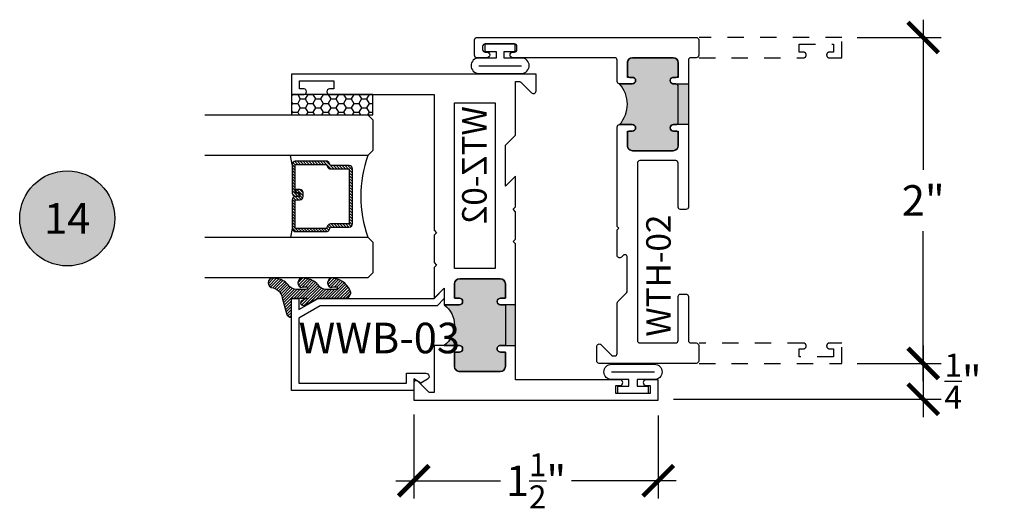
# Model space of a CAD drawing. Units: inches. Extents: x 0 to 128, y -43 to 43.
# Drawn here: x 12 to 18, y 7 to 10 of the extents above; entities that cross this region are included whole.
import ezdxf
from ezdxf.enums import TextEntityAlignment as Align

# ---------------------------------------------------------------- set-up
doc = ezdxf.new("R2010")
doc.units = ezdxf.units.IN
doc.header["$LTSCALE"] = 0.25
doc.header["$MEASUREMENT"] = 0
doc.linetypes.add('HIDDEN2', pattern=[0.1875, 0.125, -0.0625])
for name, color, linetype in [('Arcadia-Dim', 4, 'Continuous'), ('Arcadia-Hidden', 1, 'HIDDEN2'), ('Arcadia-Profile', 6, 'Continuous'), ('Arcadia-Shade', 8, 'Continuous'), ('Arcadia-Symb', 7, 'Continuous'), ('Arcadia-Symb-Text', 3, 'Continuous'), ('Arcadia-Text', 3, 'Continuous')]:
    doc.layers.add(name, color=color, linetype=linetype)
doc.styles.get("Standard").update_dxf_attribs({"font": 'ARIALN.TTF'})
doc.dimstyles.new('Arcadia-2', dxfattribs={"dimscale": 2, "dimtxt": 0.0938, "dimasz": 0.0938, "dimexe": 0.0546, "dimexo": 0.0469, "dimgap": 0.0469, "dimtad": 0, "dimtih": 1, "dimdec": 4, "dimrnd": 0.0625, "dimzin": 3, "dimdsep": 46, "dimlunit": 4, "dimtxsty": 'Standard', "dimblk": 'ARCHTICK', "dimcen": 0.0469, "dimdle": 0.0546, "dimclrd": 256, "dimclre": 256, "dimclrt": 256, "dimadec": 0, "dimazin": 0, "dimtfac": 0.75, "dimtix": 1, "dimtmove": 2, "dimatfit": 3, "dimfxl": 1, "dimtolj": 1, "dimtzin": 3, "dimlwd": -3, "dimlwe": -3, "dimarcsym": 0})

# ---------------------------------------------------------------- blocks, each defined once
blk = doc.blocks.new('Keynote')
at = {"layer": 'Arcadia-Symb', "lineweight": -3}
h = blk.add_hatch(color=8, dxfattribs=at)
h.dxf.hatch_style = 1
edge = h.paths.add_edge_path()
edge.add_arc((0, 0), 0.1458, 0, 360)
at = {"layer": 'Defpoints', "lineweight": -3}
blk.add_circle((0, 0), 0.1458, dxfattribs=at)
at = {"layer": 'Arcadia-Symb-Text'}
blk.add_attdef('KEYNOTE_BUBBLE', text='', height=0.09375, dxfattribs=at).set_placement((0, 0), align=Align.MIDDLE_CENTER)
blk = doc.blocks.new('_ArchTick')
at = {"color": 0, "linetype": 'ByBlock', "lineweight": -3, "const_width": 0.15}
blk.add_lwpolyline([(-0.5, -0.5), (0.5, 0.5)], dxfattribs=at)
blk = doc.blocks.new('*D160')
at = {"layer": 'Arcadia-Dim', "lineweight": -3}
for p, q in [((17.41474041482687, 9.79637482206465), (17.41474041482687, 8.87515872383818)), ((17.00854041482675, 9.687174822064648), (17.52394041482687, 9.687174822064648)), ((17.41474041482686, 7.577974822064647), (17.41474041482687, 8.499190920291113)), ((17.00854041482675, 7.687174822064648), (17.52394041482687, 7.687174822064648))]:
    blk.add_line(p, q, dxfattribs=at)
at = {"layer": 'Defpoints', "color": 0, "lineweight": -3}
for p in [(16.91474041482675, 9.687174822064648), (16.91474041482675, 7.687174822064648), (17.41474041482686, 7.687174822064648)]:
    blk.add_point(p, dxfattribs=at)
at = {"layer": 'Arcadia-Dim', "lineweight": -3, "xscale": 0.1876, "yscale": 0.1876, "zscale": 0.1876}
for p, rotation in [((17.41474041482687, 9.687174822064648), 90), ((17.41474041482686, 7.687174822064648), 270)]:
    blk.add_blockref('_ArchTick', p, dxfattribs=dict(at, rotation=rotation))
at = {"layer": 'Arcadia-Dim', "insert": (17.41474041482686, 8.687174822064648), "char_height": 0.1876, "attachment_point": 5}
blk.add_mtext('\\A1;2"', dxfattribs=at)
blk = doc.blocks.new('*D161')
at = {"layer": 'Arcadia-Dim', "lineweight": -3}
for p, q in [((17.41474041482683, 7.796374822064647), (17.41474041482683, 7.357974822064847)), ((17.00854041482675, 7.687174822064648), (17.52394041482683, 7.687174822064648)), ((15.88354041482675, 7.467174822064848), (17.52394041482683, 7.467174822064848))]:
    blk.add_line(p, q, dxfattribs=at)
at = {"layer": 'Defpoints', "color": 0, "lineweight": -3}
for p in [(16.91474041482675, 7.687174822064648), (15.78974041482675, 7.467174822064848), (17.41474041482683, 7.467174822064848)]:
    blk.add_point(p, dxfattribs=at)
at = {"layer": 'Arcadia-Dim', "lineweight": -3, "xscale": 0.1876, "yscale": 0.1876, "zscale": 0.1876}
for p, rotation in [((17.41474041482683, 7.687174822064648), 90), ((17.41474041482683, 7.467174822064848), 270)]:
    blk.add_blockref('_ArchTick', p, dxfattribs=dict(at, rotation=rotation))
at = {"layer": 'Arcadia-Dim', "insert": (17.65916434244008, 7.578628021757327), "char_height": 0.1876, "attachment_point": 5}
blk.add_mtext('\\A1;{\\H0.750000x;\\S1/4;}"', dxfattribs=at)
blk = doc.blocks.new('*D162')
at = {"layer": 'Arcadia-Dim', "lineweight": -3}
for p, q in [((14.28974041482672, 7.373374822064848), (14.28974041482672, 6.857974822064847)), ((15.78974041482672, 7.368374822064738), (15.78974041482672, 6.857974822064847)), ((14.18054041482672, 6.967174822064848), (14.82234003965619, 6.967174822064848)), ((15.89894041482672, 6.967174822064848), (15.25714078999725, 6.967174822064848))]:
    blk.add_line(p, q, dxfattribs=at)
at = {"layer": 'Defpoints', "color": 0, "lineweight": -3}
for p in [(14.28974041482672, 7.467174822064848), (15.78974041482672, 7.462174822064738), (15.78974041482672, 6.967174822064848)]:
    blk.add_point(p, dxfattribs=at)
at = {"layer": 'Arcadia-Dim', "lineweight": -3, "xscale": 0.1876, "yscale": 0.1876, "zscale": 0.1876, "rotation": 180}
blk.add_blockref('_ArchTick', (14.28974041482672, 6.967174822064848), dxfattribs=at)
at = {"layer": 'Arcadia-Dim', "lineweight": -3, "xscale": 0.1876, "yscale": 0.1876, "zscale": 0.1876}
blk.add_blockref('_ArchTick', (15.78974041482672, 6.967174822064848), dxfattribs=at)
at = {"layer": 'Arcadia-Dim', "insert": (15.03974041482672, 6.967174822064848), "char_height": 0.1876, "attachment_point": 5}
blk.add_mtext('\\A1;1{\\H0.750000x;\\S1/2;}"', dxfattribs=at)
blk = doc.blocks.new('*U193')
at = {"layer": 'Arcadia-Shade'}
h = blk.add_hatch(dxfattribs=at)
h.set_pattern_fill('HONEY', color=256, scale=0.25)
h.set_pattern_definition([(0, (0, 0), (0.046875, 0.0270632938682637), [0.03125, -0.0625]), (120, (0, 0), (-0.046875, 0.0270632938682637), [0.03125, -0.0625]), (60, (0, 0), (0, 0.0541265877365274), [-0.0625, 0.03125])])
h.paths.add_polyline_path([(-0.5, 0.125), (0, 0.125), (0, 0), (-0.5, 0)])
at = {"layer": 'Arcadia-Profile', "lineweight": -3}
blk.add_lwpolyline([(-0.5, 0.125), (0, 0.125), (0, 0), (-0.5, 0)], close=True, dxfattribs=at)
blk = doc.blocks.new('*U200')
at = {"layer": 'Arcadia-Shade', "lineweight": -3}
h = blk.add_hatch(dxfattribs=at)
h.set_pattern_fill('ANSI31', color=256, scale=0.1, style=0)
h.set_pattern_definition([(45, (-12.49009116438055, -10.79353366436353), (-0.0088388347648318, 0.0088388347648318), [])])
edge = h.paths.add_edge_path()
edge.add_line((0.4990116755820752, 0.4285564927512803), (0.5229934129158452, 0.4285564927512838))
edge.add_arc((0.5229934129158464, 0.4482414927513226), 0.0196850000000387, 269.9999999999964, 359.9999999999982)
edge.add_line((0.5426784129158853, 0.448241492751322), (0.5426784129158853, 0.4732180318310384))
edge.add_line((0.5426784129158853, 0.4732180318310384), (0.5229934129158452, 0.4732180318310384))
edge.add_line((0.5229934129158452, 0.4732180318310384), (0.5229934129158452, 0.448241492751322))
edge.add_line((0.5229934129158452, 0.448241492751322), (0.4990116755820752, 0.448241492751322))
edge.add_line((0.4990116755820752, 0.448241492751322), (0.4990116755820752, 0.4763228331426534))
edge.add_arc((0.4793266755820601, 0.4763228331426871), 0.0196850000000151, 359.9999999999018, 449.9999999999017)
edge.add_line((0.4793266755820939, 0.4960078331427022), (0.3036411249999347, 0.4960078331426985))
edge.add_arc((0.3036411249999346, 0.4763228331426604), 0.0196850000000382, 89.99999999999984, 179.9999999999998)
edge.add_line((0.2839561249998965, 0.4763228331426605), (0.2839561249998965, 0.2858323436881278))
edge.add_arc((0.3036411249999145, 0.2858323436881261), 0.019685000000018, 179.9999999999951, 245.4529343159605)
edge.add_line((0.2954631769583571, 0.2679264678137017), (0.3114070047096007, 0.2606446238063391))
edge.add_line((0.3114070047096007, 0.2606446238063391), (0.3114070047096007, 0.1457257251104203))
edge.add_arc((0.3310920047095802, 0.145725725110422), 0.0196849999999795, 180.000000000005, 270.000000000005)
edge.add_line((0.3310920047095819, 0.1260407251104425), (0.668905995290265, 0.126040725110439))
edge.add_arc((0.668905995290266, 0.1457257251104213), 0.0196849999999823, 269.9999999999974, 359.9999999999973)
edge.add_line((0.6885909952902483, 0.1457257251104203), (0.6885909952902483, 0.2606446238063391))
edge.add_line((0.6885909952902483, 0.2606446238063391), (0.7045348230414366, 0.2679264678137088))
edge.add_arc((0.6963568749998893, 0.2858323436881248), 0.019685000000006, 294.547065684023, 359.9999999999882)
edge.add_line((0.7160418749998954, 0.2858323436881207), (0.7160418749998936, 0.4763228331426605))
edge.add_arc((0.696356874999912, 0.4763228331426601), 0.0196849999999816, 9.694e-13, 89.99999999999903)
edge.add_line((0.6963568749999123, 0.4960078331426418), (0.5206721869999261, 0.4960078331426985))
edge.add_arc((0.5206721869999243, 0.4763228331426586), 0.0196850000000399, 89.99999999999484, 179.9999999999947)
edge.add_line((0.5009871869998844, 0.4763228331426605), (0.5009871869998844, 0.4521573060815706))
edge.add_line((0.5009871869998844, 0.4521573060815706), (0.5206721869999261, 0.4521573060815706))
edge.add_line((0.5206721869999261, 0.4521573060815706), (0.5206721869999261, 0.4763228331426605))
edge.add_line((0.5206721869999261, 0.4763228331426605), (0.6963568749999123, 0.4763228331426605))
edge.add_line((0.6963568749999123, 0.4763228331426605), (0.6963568749999123, 0.2858323436881207))
edge.add_line((0.6963568749999123, 0.2858323436881207), (0.6804130472487258, 0.2785504996807049))
edge.add_arc((0.6885909952902385, 0.2606446238063089), 0.0196849999999736, 114.5470656839561, 179.9999999999121)
edge.add_line((0.668905995290265, 0.2606446238063391), (0.668905995290265, 0.1457257251104203))
edge.add_line((0.668905995290265, 0.1457257251104203), (0.3310920047095819, 0.1457257251104203))
edge.add_line((0.3310920047095819, 0.1457257251104203), (0.3310920047095819, 0.2606446238063391))
edge.add_arc((0.311407004709616, 0.2606446238063067), 0.019684999999966, 9.41968e-11, 65.45293431605748)
edge.add_line((0.3195849527511214, 0.2785504996806978), (0.3036411249999347, 0.2858323436881207))
edge.add_line((0.3036411249999347, 0.2858323436881207), (0.3036411249999347, 0.4763228331426605))
edge.add_line((0.3036411249999347, 0.4763228331426605), (0.4793266755820939, 0.4763228331426605))
edge.add_line((0.4793266755820939, 0.4763228331426605), (0.4793266755820939, 0.448241492751322))
edge.add_arc((0.4990116755821054, 0.4482414927512918), 0.0196850000000115, 179.9999999999121, 269.9999999999121)
at = {"layer": 'Arcadia-Profile'}
for p, q in [((0, 0.03125), (2.5e-15, 1.03125)), ((0.2500000000000007, 1.03125), (0.25, 0.03125)), ((0.75, 0.03125), (0.7500000000000007, 1.03125)), ((1, 1.03125), (1, 0.03125)), ((0.3036416249999334, 0.4960078331427022), (0.2499999999999218, 0.5053829846366896)), ((0.6963568749999123, 0.4960078331427022), (0.7499984999999258, 0.5053829846366896)), ((0.7080088700575029, 0.2699663348586228), (0.7122228838293801, 0.2741803486304981)), ((0.03125, 0), (0, 0.03125)), ((0.03125, 0), (0, 0.03125)), ((0.03125, 0), (0, 0.03125)), ((0.03125, 0), (0, 0.03125)), ((0.03125, 0), (0, 0.03125)), ((0.21875, 0), (0.03125, 0)), ((0.21875, 0), (0.03125, 0)), ((0.25, 0.03125), (0.21875, 0)), ((0.25, 0.03125), (0.21875, 0)), ((0.78125, 0), (0.75, 0.03125)), ((0.96875, 0), (0.78125, 0)), ((1, 0.03125), (0.96875, 0))]:
    blk.add_line(p, q, dxfattribs=at)
blk.add_lwpolyline([(0.4990116755820752, 0.4285564927512803), (0.5229934129158452, 0.4285564927512838, 0.4142135623731049), (0.5426784129158853, 0.448241492751322), (0.5426784129158853, 0.4732180318310384), (0.5229934129158452, 0.4732180318310384), (0.5229934129158452, 0.448241492751322), (0.4990116755820752, 0.448241492751322), (0.4990116755820752, 0.4763228331426534, 0.4142135623730951), (0.4793266755820939, 0.4960078331427022), (0.3036411249999347, 0.4960078331426985, 0.4142135623730951), (0.2839561249998965, 0.4763228331426605), (0.2839561249998965, 0.2858323436881278, 0.2936188569408289), (0.2954631769583571, 0.2679264678137017), (0.3114070047096007, 0.2606446238063391), (0.3114070047096007, 0.1457257251104203, 0.4142135623730951), (0.3310920047095819, 0.1260407251104425), (0.668905995290265, 0.126040725110439, 0.4142135623730951), (0.6885909952902483, 0.1457257251104203), (0.6885909952902483, 0.2606446238063391), (0.7045348230414366, 0.2679264678137088, 0.2936188569408282), (0.7160418749998954, 0.2858323436881207), (0.7160418749998936, 0.4763228331426605, 0.4142135623730853), (0.6963568749999123, 0.4960078331426418), (0.5206721869999261, 0.4960078331426985, 0.4142135623730951), (0.5009871869998844, 0.4763228331426605), (0.5009871869998844, 0.4521573060815706), (0.5206721869999261, 0.4521573060815706), (0.5206721869999261, 0.4763228331426605), (0.6963568749999123, 0.4763228331426605), (0.6963568749999123, 0.2858323436881207), (0.6804130472487258, 0.2785504996807049, 0.2936188569407848), (0.668905995290265, 0.2606446238063391), (0.668905995290265, 0.1457257251104203), (0.3310920047095819, 0.1457257251104203), (0.3310920047095819, 0.2606446238063391, 0.2936188569408189), (0.3195849527511214, 0.2785504996806978), (0.3036411249999347, 0.2858323436881207), (0.3036411249999347, 0.4763228331426605), (0.4793266755820939, 0.4763228331426605), (0.4793266755820939, 0.448241492751322, 0.4142135623730946)], format="xyb", close=True, dxfattribs=at)
blk.add_arc((0.4999992499998971, -0.6625220109668888), 0.7374409998105559, 70.18348207574029, 109.8165179242613, dxfattribs=at)
blk = doc.blocks.new('Window-Gasket-E260')
at = {"layer": 'Arcadia-Shade', "lineweight": -3}
h = blk.add_hatch(dxfattribs=at)
h.set_pattern_fill('ANSI31', color=256, scale=0.1, style=0)
h.set_pattern_definition([(135, (123.9620461361176, -543.8713998305384), (0.0088388347648318, 0.0088388347648318), [])])
edge = h.paths.add_edge_path()
edge.add_ellipse((0.0039163804646023, 0.0712167572764884), major_axis=(0.089435424491799, 0.089435424491799), ratio=0.9999999999999941, start_angle=88.41641669307376, end_angle=129.2249959998301)
edge.add_ellipse((-0.0939999999999941, 0.0704774716300563), major_axis=(-0.021920310216782, 0.021920310216782), ratio=0.9999999999999944, start_angle=19.25355931287128, end_angle=199.2535593128713)
edge.add_ellipse((0.0089003114708817, 0.0846879502598768), major_axis=(0.0565140078525231, 0.0565140078525231), ratio=0.9999999999999886, start_angle=126.80476472946901, end_angle=155.2606034698109, ccw=False)
edge.add_ellipse((-0.0635919862817787, 0.088580717271725), major_axis=(0.007071067811849, 0.007071067811849), ratio=0.9999999999999907, start_angle=315.0000000000051, end_angle=446.4098895020658, ccw=False)
edge.add_line((-0.0535919862817878, 0.088580717271725), (-0.0535919862817878, 0.032505631326103))
edge.add_ellipse((-0.11359198628179, 0.032505631326103), major_axis=(0.0424264068711934, 0.0424264068711934), ratio=0.9999999999999895, start_angle=255.6401506698578, end_angle=315.00000000000085, ccw=False)
edge.add_ellipse((0.0039163804645455, -0.110990309407498), major_axis=(-0.0894354244917968, 0.0894354244917968), ratio=0.9999999999999971, start_angle=-1.583583306924486, end_angle=39.22499599983203)
edge.add_ellipse((-0.0939999999999941, -0.1117295950539301), major_axis=(-0.021920310216782, 0.021920310216782), ratio=0.9999999999999944, start_angle=19.25355931287128, end_angle=199.2535593128713)
edge.add_ellipse((0.0129563364267824, -0.1339614757125673), major_axis=(0.0562280606484618, 0.0562280606484618), ratio=0.9999999999999994, start_angle=56.49584510020247, end_angle=128.6710708810821, ccw=False)
edge.add_line((-0.0028914491701357, -0.0560381974173652), (0.0937011334588078, -0.0301562929071224))
edge.add_ellipse((0.0856207791276234, 0), major_axis=(0.0220759385759961, 0.0220759385759961), ratio=0.9999999999999886, start_angle=239.999999999988, end_angle=315.00000000015)
edge.add_line((0.1168408708638822, 0), (-5.68e-14, 0))
edge.add_line((0, 0), (0, 0.094444712352356))
edge.add_line((0, 0.0944447123524697), (0.0147635084134379, 0.0649461502043778))
edge.add_ellipse((0.0286244547542083, 0.0718833085950337), major_axis=(-0.0109601551083904, 0.0109601551083904), ratio=0.9999999999999856, start_angle=71.58715419955898, end_angle=251.587154199559)
edge.add_line((0.0424854010950071, 0.0788204669859169), (0.0063447238421759, 0.1510321651920776))
edge.add_ellipse((0.0600000000000023, 0.1778856815433301), major_axis=(0.0424264068711908, 0.0424264068711908), ratio=0.9999999999998896, start_angle=152.9815197749799, end_angle=161.5871541995442, ccw=False)
edge.add_line((0.0029306317558166, 0.1593630681149989), (2.84e-14, 0.1644390712143604))
edge.add_line((0, 0.1644390712144741), (0, 0.340823766994049))
edge.add_ellipse((-0.0099999999999909, 0.3408237669939353), major_axis=(-0.0070710678118675, 0.0070710678118675), ratio=0.9999999999999072, start_angle=225.0000000000051, end_angle=283.3691089052026)
edge.add_line((-0.0047555496051359, 0.3493382100207327), (-0.0282939422532422, 0.3638366255048595))
edge.add_ellipse((-0.0335383926480972, 0.3553221824781758), major_axis=(-0.0070710678118752, 0.0070710678118752), ratio=0.9999999999998824, start_angle=-76.6308910947616, end_angle=-30.09638454216519)
edge.add_ellipse((0.0098994645500738, 0.2383683281350386), major_axis=(-0.0952598567030983, 0.0952598567030984), ratio=0.9999999999999893, start_angle=-25.03004956452331, end_angle=33.09873595014977)
edge.add_ellipse((-0.0939999999999941, 0.2526845383140426), major_axis=(-0.021920310216782, 0.021920310216782), ratio=0.9999999999999944, start_angle=19.25355931287128, end_angle=199.2535593128713)
edge.add_ellipse((0.0089003114709953, 0.2668950169438631), major_axis=(-0.0565140078526148, 0.0565140078526148), ratio=0.9999999999999856, start_angle=36.804764729513124, end_angle=65.2606034698369, ccw=False)
edge.add_ellipse((-0.0635919862817787, 0.2707877839557113), major_axis=(-0.0070710678118653, 0.0070710678118653), ratio=0.9999999999999905, start_angle=224.9999999999898, end_angle=356.409889501993, ccw=False)
edge.add_line((-0.0535919862817878, 0.2707877839557113), (-0.0535919862817878, 0.2147126980100893))
edge.add_ellipse((-0.11359198628179, 0.2147126980100893), major_axis=(-0.0424264068711945, 0.0424264068711945), ratio=0.9999999999999856, start_angle=165.6401506698625, end_angle=225.0000000000017, ccw=False)
at = {"layer": 'Arcadia-Profile', "lineweight": -3}
blk.add_lwpolyline([(0.0424854010950071, 0.0788204669859169), (0.0063447238421759, 0.1510321651919639, -0.1165315726498103), (0, 0.1778856815433301), (0, 0.3408237669939353, 0.2603365611747245), (-0.0047555496051359, 0.3493382100207327), (-0.0282939422532422, 0.3638366255047458, 0.205882219026353), (-0.0361103303737309, 0.3649857809971309, 0.2592171881551533), (-0.1219224820083582, 0.2661506067265691, 0.9999999999999998), (-0.0660775179916868, 0.2392184699012887, -0.1248040142998426), (-0.0702063995610161, 0.2782877530871701, -0.6457529643032383), (-0.0535919862817878, 0.2707877839557113), (-0.0535919862817878, 0.2147126980100893, -0.2649576977510819), (-0.083013318352414, 0.1630895920625335, 0.1799670457333808), (-0.1219224820083582, 0.0839435400428101, 0.9999999999999998), (-0.0660775179916868, 0.0570114032173024, -0.1248040142999278), (-0.0702063995609592, 0.0960806864031838, -0.6457529643032759), (-0.0535919862817878, 0.088580717271725), (-0.0535919862817878, 0.032505631326103, -0.2649576977510819), (-0.083013318352414, -0.0191174746212255, 0.1799670457333852), (-0.1219224820083582, -0.0982635266411762, 0.9999999999999998), (-0.0660775179916868, -0.1251956634664566, -0.3257651905948838), (-0.0028914491701357, -0.0560381974173652), (0.0937011334588647, -0.0301562929071224, 0.3394542588633731), (0.1168408708638822, 0), (0, 0), (0, 0.0944447123524697), (0.0147635084134095, 0.0649461502043778, 0.9999999999999998)], format="xyb", close=True, dxfattribs=at)
blk = doc.blocks.new('WZT-02')
at = {"layer": 'Arcadia-Profile', "lineweight": -3}
h = blk.add_hatch(color=256, dxfattribs=at)
h.dxf.hatch_style = 1
edge = h.paths.add_edge_path()
edge.add_arc((-0.3349999999988937, -15.62474999976012), 15.62524999976016, 89.5416362084888, 90.45836379151932)
edge.add_line((-0.4600000000000062, 1.78e-14), (-0.4599999999999868, 0.0930000000000284))
edge.add_arc((-0.4799999999999898, 0.093000000000032), 0.0200000000000031, 359.9999999999898, 539.9999999999898)
edge.add_line((-0.4999999999999929, 0.0930000000000355), (-0.5, 0.0630000000000308))
edge.add_line((-0.5, 0.0630000000000308), (-0.5879999999999939, 0.0630000000000308))
edge.add_arc((-0.5879999999999939, 0.0950000000000274), 0.0319999999999966, 180.0000000000001, 270, ccw=False)
edge.add_line((-0.6199999999999904, 0.0950000000000273), (-0.6199999999999904, 0.343000000000039))
edge.add_arc((-0.5879999999999939, 0.343000000000039), 0.0319999999999966, 89.99999999999687, 180, ccw=False)
edge.add_line((-0.5879999999999921, 0.3750000000000355), (-0.4999999999999858, 0.3750000000000355))
edge.add_line((-0.4999999999999858, 0.3750000000000355), (-0.4999999999999858, 0.3450000000000344))
edge.add_arc((-0.4799999999999898, 0.3450000000000344), 0.019999999999996, 180, 360)
edge.add_line((-0.4599999999999939, 0.3450000000000344), (-0.4599999999999939, 0.4380000000000308))
edge.add_arc((-0.3349999999999937, 0.5317500000000308), 0.15625, 216.869897645844, 323.130102354156)
edge.add_line((-0.2099999999999937, 0.4380000000000308), (-0.2099999999999937, 0.3450000000000344))
edge.add_arc((-0.1899999999999941, 0.3450000000000344), 0.0199999999999996, 180, 360)
edge.add_line((-0.1699999999999946, 0.3450000000000344), (-0.1699999999999946, 0.3750000000000355))
edge.add_line((-0.1699999999999946, 0.3750000000000355), (-0.0819999999999972, 0.3750000000000391))
edge.add_arc((-0.0819999999999972, 0.343000000000039), 0.032, -6.423306331271306e-12, 90, ccw=False)
edge.add_line((-0.0499999999999972, 0.3430000000000355), (-0.0499999999999954, 0.0950000000000273))
edge.add_arc((-0.081999999999999, 0.0950000000000309), 0.0320000000000036, 269.99999999999994, 359.9999999999936, ccw=False)
edge.add_line((-0.081999999999999, 0.0630000000000273), (-0.1699999999999946, 0.0630000000000308))
edge.add_line((-0.1699999999999946, 0.0630000000000308), (-0.1700000000000017, 0.0930000000000391))
edge.add_arc((-0.1899999999999977, 0.0930000000000391), 0.019999999999996, 3.98e-14, 180.0000000000102)
edge.add_line((-0.2099999999999937, 0.0930000000000355), (-0.2099999999999937, 3.55e-14))
at = {"layer": 'Arcadia-Profile'}
blk.add_lwpolyline([(-0.7190000000000083, 0.5000000000000214), (-0.704000000000008, 0.485000000000028), (-0.688999999999993, 0.5000000000000285), (-0.5, 0.5000000000000357), (-0.5619999999999977, 0.438000000000038), (-0.4599999999999939, 0.438000000000038), (-0.460000000000008, 0.3450000000000344, -0.9999999999999998), (-0.5, 0.3450000000000344), (-0.5, 0.3750000000000355), (-0.5879999999999939, 0.3750000000000355, 0.41421356237303), (-0.6199999999999904, 0.3430000000000319), (-0.6199999999999904, 0.0950000000000273, 0.4142135623730625), (-0.5879999999999939, 0.0630000000000308), (-0.5, 0.0630000000000308), (-0.4999999999999858, 0.093000000000032, -1.000000000000088), (-0.4599999999999939, 0.093000000000032), (-0.4599999999999939, 0.0630000000000308), (-0.2099999999999937, 0.0630000000000308), (-0.2099999999999937, 0.093000000000032, -1.000000000000088), (-0.1700000000000017, 0.093000000000032), (-0.1699999999999875, 0.0630000000000308), (-0.0819999999999937, 0.0630000000000308, 0.4142135623731276), (-0.0499999999999972, 0.0950000000000273), (-0.0499999999999972, 0.3430000000000319, 0.4142135623730951), (-0.0819999999999937, 0.3750000000000355), (-0.1700000000000017, 0.3750000000000355), (-0.1700000000000017, 0.3450000000000344, -0.9999999999999998), (-0.2099999999999937, 0.3450000000000344), (-0.2099999999999937, 0.5), (0.0792304473783041, 0.5000000000000071), (0.0792304473783041, 0.5250000000000057, 0.1989123673798267), (0.0763015151901634, 0.5320710678118701), (0.0106862915010169, 0.5976862915010202, -0.6681786379192421), (0.0220000000000056, 0.6250000000000071), (0.1249999999999964, 0.6250000000000071), (0.1249999999999964, -0.8749999999999856), (0, -0.8749999999999856), (0, -0.7974999999999853, -0.8571428571429901), (0.0349999999999966, -0.7974999999999853), (0.0349999999999966, -0.8249999999999886), (0.0849999999999973, -0.8249999999999886), (0.0849999999999973, -0.6149999999999878), (0.0349999999999966, -0.6149999999999878), (0.0350000000000108, -0.6424999999999841, -0.8571428571429901), (0, -0.6424999999999841), (0, 0), (-0.8329999999999984, 1.42e-14), (-0.8479999999999988, 0.0150000000000148), (-0.8629999999999995, 1.42e-14), (-1.031000000000005, 1.42e-14), (-1.046000000000006, 0.0150000000000148), (-1.061000000000007, 1.42e-14), (-1.25, 2.13e-14), (-1.188000000000001, 0.0620000000000118), (-1.438500000000004, 0.0620000000000118), (-1.500500000000002, 2.84e-14), (-1.829230447378306, 2.84e-14), (-1.829230447378306, -0.0249999999999773, 0.1989123673798268), (-1.826301515190166, -0.0320710678118417), (-1.760686291501015, -0.0976862915009917, -0.6681786379195729), (-1.772000000000004, -0.1249999999999787), (-1.875, -0.1249999999999716), (-1.875, 1.375000000000014), (-1.75, 1.375000000000014), (-1.75, 1.297500000000012, -0.8571428571428182), (-1.78500000000001, 1.297500000000012), (-1.78500000000001, 1.325000000000017), (-1.835000000000006, 1.325000000000017), (-1.835000000000006, 1.115000000000022), (-1.78500000000001, 1.115000000000022), (-1.78500000000001, 1.142500000000011, -0.8571428571428182), (-1.750000000000014, 1.142500000000011), (-1.75, 0.5000000000000214), (-0.9170000000000015, 0.5000000000000214), (-0.902000000000001, 0.485000000000028), (-0.8870000000000005, 0.5000000000000285)], format="xyb", close=True, dxfattribs=at)
at = {"layer": 'Arcadia-Profile', "lineweight": -3}
blk.add_lwpolyline([(-0.2099999999999937, 3.55e-14, 0.0040000000000616), (-0.4600000000000062, 1.78e-14), (-0.4599999999999868, 0.0930000000000284, 0.9999999999999998), (-0.4999999999999929, 0.0930000000000355), (-0.5, 0.0630000000000308), (-0.5879999999999939, 0.0630000000000308, -0.4142135623730951), (-0.6199999999999904, 0.0950000000000273), (-0.6199999999999904, 0.343000000000039, -0.4142135623731113), (-0.5879999999999921, 0.3750000000000355), (-0.4999999999999858, 0.3750000000000355), (-0.4999999999999858, 0.3450000000000344, 0.9999999999999998), (-0.4599999999999939, 0.3450000000000344), (-0.4599999999999939, 0.4380000000000308, 0.5), (-0.2099999999999937, 0.4380000000000308), (-0.2099999999999937, 0.3450000000000344, 0.9999999999999998), (-0.1699999999999946, 0.3450000000000344), (-0.1699999999999946, 0.3750000000000355), (-0.0819999999999972, 0.3750000000000391, -0.4142135623731276), (-0.0499999999999972, 0.3430000000000355), (-0.0499999999999954, 0.0950000000000273, -0.4142135623730625), (-0.081999999999999, 0.0630000000000273), (-0.1699999999999946, 0.0630000000000308), (-0.1700000000000017, 0.0930000000000391, 1.000000000000089), (-0.2099999999999937, 0.0930000000000355)], format="xyb", close=True, dxfattribs=at)
at = {"layer": 'Arcadia-Profile'}
blk.add_lwpolyline([(-1.700000000000002, 0.3750000000000213), (-1.700000000000002, 0.1250000000000213), (-0.681999999999988, 0.1250000000000284), (-0.681999999999988, 0.3750000000000284)], close=True, dxfattribs=at)
at = {"layer": 'Defpoints'}
blk.add_text('WTZ-02', height=0.15, dxfattribs=at).set_placement((-1.67837497044218, 0.177984717368922))
blk = doc.blocks.new('WTH-02')
at = {"layer": 'Arcadia-Profile', "lineweight": -3}
h = blk.add_hatch(color=256, dxfattribs=at)
h.dxf.hatch_style = 1
edge = h.paths.add_edge_path()
edge.add_arc((-0.2849999999988891, -16.06274999976015), 15.62524999976016, 89.54163620848882, 90.45836379151935)
edge.add_line((-0.4100000000000092, -0.4380000000000132), (-0.4099999999999895, -0.3450000000000024))
edge.add_arc((-0.4299999999999926, -0.3449999999999989), 0.0200000000000031, 359.9999999999898, 539.9999999999898)
edge.add_line((-0.4499999999999959, -0.3449999999999953), (-0.450000000000003, -0.375))
edge.add_line((-0.450000000000003, -0.375), (-0.5379999999999967, -0.375))
edge.add_arc((-0.5379999999999967, -0.3430000000000035), 0.0319999999999965, 180, 270, ccw=False)
edge.add_line((-0.5699999999999932, -0.3430000000000035), (-0.5699999999999932, -0.0949999999999918))
edge.add_arc((-0.5379999999999967, -0.0949999999999918), 0.0319999999999965, 89.9999999999971, 180.0000000000002, ccw=False)
edge.add_line((-0.5379999999999951, -0.0629999999999953), (-0.4499999999999888, -0.0629999999999953))
edge.add_line((-0.4499999999999888, -0.0629999999999953), (-0.4499999999999888, -0.0929999999999964))
edge.add_arc((-0.4299999999999926, -0.0929999999999964), 0.0199999999999961, 180, 360)
edge.add_line((-0.4099999999999966, -0.0929999999999964), (-0.4099999999999965, -0.0149999999999926))
edge.add_arc((-0.2849999999999983, 0.1262670236507976), 0.1886302520041589, 228.4960199865233, 311.5039800134766)
edge.add_line((-0.1600000000000001, -0.0149999999999926), (-0.1599999999999966, -0.0929999999999964))
edge.add_arc((-0.139999999999997, -0.0929999999999964), 0.0199999999999996, 180, 360)
edge.add_line((-0.1199999999999974, -0.0929999999999964), (-0.1199999999999974, -0.0629999999999953))
edge.add_line((-0.1199999999999974, -0.0629999999999953), (-0.032, -0.0629999999999917))
edge.add_arc((-0.032, -0.0949999999999917), 0.032, -6.423306331271306e-12, 90, ccw=False)
edge.add_line((0, -0.0949999999999953), (1.8e-15, -0.3430000000000035))
edge.add_arc((-0.0320000000000018, -0.343), 0.0320000000000036, 269.99999999999994, 359.99999999999363, ccw=False)
edge.add_line((-0.0320000000000018, -0.3750000000000035), (-0.1199999999999974, -0.375))
edge.add_line((-0.1199999999999974, -0.375), (-0.1200000000000045, -0.3449999999999918))
edge.add_arc((-0.1400000000000005, -0.3449999999999918), 0.019999999999996, 359.9999999999998, 540.0000000000102)
edge.add_line((-0.1599999999999966, -0.3449999999999953), (-0.1599999999999966, -0.4379999999999953))
at = {"layer": 'Arcadia-Profile'}
blk.add_lwpolyline([(-1.494606601717798, -0.004393398282196), (-1.441393398282201, -0.0576066017177892, 0.1989123673796708), (-1.430786796564404, -0.0619999999999896), (-1.223213203435594, -0.0619999999999896, 0.6681786379192926), (-1.212606601717797, -0.0363933982821925), (-1.223393398282202, -0.0256066017177892, -0.6681786379193296), (-1.212786796564405, 1.15e-14), (-1.056, 8e-15), (-1.045999999999998, -0.00999999999999), (-1.035999999999998, 8e-15), (-0.4250000000000007, 8e-15, -0.4142135623730951), (-0.4100000000000003, -0.0149999999999926), (-0.4100000000000003, -0.0929999999999956, -0.4142135623730951), (-0.4299999999999998, -0.1129999999999915, -0.4142135623730951), (-0.4499999999999993, -0.0929999999999956), (-0.4499999999999993, -0.077999999999995, 0.4142135623730951), (-0.465, -0.0629999999999944), (-0.5379999999999985, -0.0629999999999944, 0.4142135623731031), (-0.5700000000000003, -0.0949999999999909), (-0.5700000000000003, -0.3429999999999955, 0.4142135623730951), (-0.5380000000000003, -0.374999999999992), (-0.465, -0.374999999999992, 0.4142135623730951), (-0.4499999999999993, -0.3599999999999914), (-0.4499999999999993, -0.3449999999999909, -0.4142135623730951), (-0.4299999999999998, -0.3249999999999948, -0.4142135623730951), (-0.4100000000000003, -0.3449999999999909), (-0.4100000000000003, -0.3599999999999914, 0.4142135623730951), (-0.3949999999999996, -0.374999999999992), (-0.1749999999999989, -0.3749999999999956, 0.41421356237313), (-0.1600000000000001, -0.359999999999995), (-0.160000000000001, -0.3449999999999944, -0.4142135623731212), (-0.1399999999999988, -0.3249999999999948, -0.414213562373069), (-0.120000000000001, -0.3449999999999944), (-0.120000000000001, -0.359999999999995, 0.4142135623731125), (-0.1050000000000004, -0.374999999999992), (-0.032, -0.374999999999992, 0.4142135623730951), (0, -0.3429999999999955), (0, -0.0949999999999944, 0.4142135623730951), (-0.032, -0.0629999999999944), (-0.1050000000000004, -0.0629999999999944, 0.4142135623730777), (-0.120000000000001, -0.077999999999995), (-0.120000000000001, -0.0929999999999956, -0.4142135623730951), (-0.1400000000000006, -0.1129999999999915, -0.4142135623730951), (-0.1600000000000001, -0.0929999999999956), (-0.1600000000000001, -0.0149999999999926, -0.4142135623730951), (-0.1449999999999996, 8e-15), (-0.0150000000000006, 9e-16, 0.4142135623730951), (0, 0.0150000000000015), (0, 0.6395000000000062, -0.4142135623730951), (0.0175000000000001, 0.6570000000000045, -0.4142135623730802), (0.0350000000000002, 0.6395000000000062), (0.0350000000000002, 0.6300000000000034, 0.4142135623730777), (0.0500000000000007, 0.6150000000000067), (0.0700000000000003, 0.6150000000000029, 0.4142135623730951), (0.0850000000000009, 0.6300000000000034), (0.0850000000000009, 0.8100000000000067, 0.4142135623731126), (0.0700000000000003, 0.8250000000000037), (0.0500000000000007, 0.8250000000000037, 0.4142135623730777), (0.0350000000000002, 0.81000000000001), (0.0350000000000002, 0.7995000000000099, -0.41421356237311), (0.0174999999999983, 0.7820000000000045, -0.4142135623730951), (0, 0.7995000000000099), (0, 0.8600000000000074, -0.4142135623730777), (0.0150000000000006, 0.8750000000000078), (0.1099999999999994, 0.8750000000000078, -0.4142135623731126), (0.125, 0.8600000000000074), (0.125, -0.4849999999999933, -0.4142135623730951), (0.1099999999999994, -0.4999999999999938), (0.0150000000000006, -0.499999999999992, -0.4142135623730776), (0, -0.4849999999999933), (0, -0.4519999999999939, 0.4142135623731126), (-0.0150000000000006, -0.4369999999999951), (-0.9160000000000003, -0.4369999999999951, -0.4142135623730951), (-0.9310000000000007, -0.4219999999999963), (-0.9310000000000007, -0.3889999999999949, -0.4142135623730777), (-0.9160000000000003, -0.3739999999999943), (-0.6460000000000008, -0.3739999999999943, 0.4142135623730951), (-0.6310000000000004, -0.3589999999999938), (-0.6310000000000004, -0.1389999999999949, 0.4142135623730777), (-0.6460000000000008, -0.1239999999999943), (-1.734999999999999, -0.1239999999999943, 0.4142135623730777), (-1.75, -0.1389999999999949), (-1.75, -0.3589999999999938, 0.4142135623730777), (-1.734999999999999, -0.3739999999999943), (-1.464999999999999, -0.3739999999999943, -0.4142135623730777), (-1.449999999999999, -0.3889999999999949), (-1.449999999999999, -0.4219999999999963, -0.4142135623730951), (-1.464999999999999, -0.4369999999999951), (-1.734999999999999, -0.4369999999999933, 0.4142135623731126), (-1.75, -0.4519999999999939), (-1.75, -0.4849999999999933, -0.4142135623730776), (-1.764999999999999, -0.499999999999992), (-1.859999999999999, -0.4999999999999904, -0.4142135623730776), (-1.875, -0.4849999999999933), (-1.875, 0.1100000000000074, -0.4142135623730951), (-1.859999999999999, 0.125000000000008), (-1.771999999999999, 0.125000000000008, -0.6681786379192989), (-1.760686291501014, 0.0976862915010211), (-1.824606601717798, 0.0337659812842341, 0.198912367379649), (-1.828999999999999, 0.0231593795664376), (-1.828999999999999, 0.0150000000000086, 0.4142135623730951), (-1.814, 8e-15), (-1.505213203435595, 8e-15, -0.1989123673796797)], format="xyb", close=True, dxfattribs=at)
at = {"layer": 'Arcadia-Profile', "lineweight": -3}
blk.add_lwpolyline([(-0.1599999999999966, -0.4379999999999953, 0.0040000000000616), (-0.4100000000000092, -0.4380000000000132), (-0.4099999999999895, -0.3450000000000024, 0.9999999999999998), (-0.4499999999999959, -0.3449999999999953), (-0.450000000000003, -0.375), (-0.5379999999999967, -0.375, -0.4142135623730951), (-0.5699999999999932, -0.3430000000000035), (-0.5699999999999932, -0.0949999999999918, -0.4142135623731113), (-0.5379999999999951, -0.0629999999999953), (-0.4499999999999888, -0.0629999999999953), (-0.4499999999999888, -0.0929999999999964, 0.9999999999999998), (-0.4099999999999966, -0.0929999999999964), (-0.4099999999999965, -0.0149999999999926, 0.3789058268269545), (-0.1600000000000001, -0.0149999999999926), (-0.1599999999999966, -0.0929999999999964, 0.9999999999999998), (-0.1199999999999974, -0.0929999999999964), (-0.1199999999999974, -0.0629999999999953), (-0.032, -0.0629999999999917, -0.4142135623731276), (0, -0.0949999999999953), (1.8e-15, -0.3430000000000035, -0.4142135623730625), (-0.0320000000000018, -0.3750000000000035), (-0.1199999999999974, -0.375), (-0.1200000000000045, -0.3449999999999918, 1.000000000000089), (-0.1599999999999966, -0.3449999999999953)], format="xyb", close=True, dxfattribs=at)
at = {"layer": 'Defpoints'}
blk.add_text('WTH-02', height=0.15, dxfattribs=at).set_placement((-1.711338101102255, -0.3283587511302599))

msp = doc.modelspace()

# ---------------------------------------------------------------- linework, layer by layer
at = {"layer": 'Arcadia-Hidden'}
for points in [[(16.03974041482675, 9.562174822064648), (16.68224041482671, 9.562174822064648, 0.8571428571428796), (16.68224041482668, 9.597174822064726), (16.65474041482665, 9.597174822064726), (16.65474041482665, 9.647174822064683), (16.86474041482668, 9.647174822064683), (16.86474041482668, 9.597174822064726), (16.83724041482674, 9.597174822064726, 0.8571428571428791), (16.83724041482665, 9.562174822064648), (16.91474041482675, 9.562174822064648), (16.91474041482675, 9.687174822064648), (16.03974041482675, 9.687174822064648)], [(16.03974041482675, 7.687174822064648), (16.91474041482675, 7.687174822064648), (16.91474041482675, 7.812174822064648), (16.83724041482674, 7.812174822064875, 0.8571428571428791), (16.83724041482665, 7.777174822064792), (16.86474041482668, 7.777174822064792), (16.86474041482668, 7.727174822064838), (16.65474041482665, 7.727174822064838), (16.65474041482665, 7.777174822064792), (16.68224041482671, 7.777174822064792, 0.8571428571428796), (16.68224041482668, 7.812174822064648), (16.03974041482675, 7.812174822064875)]]:
    msp.add_lwpolyline(points, format="xyb", dxfattribs=at)
at = {"layer": 'Arcadia-Profile'}
for p, q in [((14.68834041482674, 9.514174822064646), (14.95114041482671, 9.514174822064646)), ((15.50334041482668, 7.63517482206474), (15.76614041482665, 7.63517482206474))]:
    msp.add_line(p, q, dxfattribs=at)
for points in [[(14.95114041482671, 9.467174822064642, 0.9999999999999998), (14.95114041482671, 9.561174822064672), (14.8447404148267, 9.561174822064672), (14.8447404148267, 9.602174822064839), (14.91274041482668, 9.602174822064839), (14.91274041482668, 9.647174822064683), (14.72674041482665, 9.647174822064683), (14.72674041482665, 9.602174822064839), (14.79474041482674, 9.602174822064839), (14.79474041482674, 9.561174822064672), (14.68834041482674, 9.561174822064647, 0.9999999999999998), (14.68834041482674, 9.467174822064848)], [(14.36400320924306, 7.62703601863744, -0.7673269879798345), (14.37387181203488, 7.590205891618536), (14.33374041482673, 7.567036018637494), (14.28974041482675, 7.592439430481801), (14.28974041482675, 7.522036018637307), (13.53974041482675, 7.522036018637307), (13.53974041482675, 8.086535909076233), (13.58474041482671, 8.086535909076233), (13.58474041482671, 8.017577729158784), (13.70417948604111, 8.086535909076233), (14.41474241482675, 8.086535909076233), (14.47674041482676, 8.148533909076136), (14.47674041482676, 8.084894298769527), (14.43338202513351, 8.04153590907616), (13.71623719970048, 8.04153590907616), (13.58474041482671, 7.965616204931832), (13.58474041482671, 7.567036018637494), (14.24474041482679, 7.567036018637494), (14.24474041482679, 7.62703601863744)], [(15.50334041482668, 7.588174822064735, -0.9999999999999998), (15.50334041482668, 7.682174822064767), (15.76614041482665, 7.682174822064745, -0.9999999999999998), (15.76614041482665, 7.588174822064714), (15.65974041482675, 7.588174822064714), (15.65974041482675, 7.547174822064775), (15.72774041482674, 7.547174822064775), (15.72774041482674, 7.502174822064702), (15.5417404148267, 7.502174822064702), (15.5417404148267, 7.547174822064775), (15.60974041482669, 7.547174822064775), (15.60974041482669, 7.588174822064714)]]:
    msp.add_lwpolyline(points, format="xyb", close=True, dxfattribs=at)

# ---------------------------------------------------------------- block references
at = {"layer": 'Arcadia-Profile', "lineweight": -3, "xscale": -1}
for name, p, rotation in [('WZT-02', (14.91474041482677, 7.587174822064738), 90), ('*U193', (14.03974041482675, 9.33717482206474), 180)]:
    msp.add_blockref(name, p, dxfattribs=dict(at, rotation=rotation))
at = {"layer": 'Arcadia-Profile', "lineweight": -3}
for name, p, rotation in [('*U200', (14.03974041482675, 8.212174822064739), 90.00000000000006), ('Window-Gasket-E260', (13.53974041482675, 8.087176822064732), 270)]:
    msp.add_blockref(name, p, dxfattribs=dict(at, rotation=rotation))
at = {"layer": 'Arcadia-Shade', "lineweight": -3, "rotation": 90.00000000000006}
msp.add_blockref('WTH-02', (15.53757306853225, 9.562650932450026), dxfattribs=at)
at = {"layer": 'Arcadia-Symb', "lineweight": -3, "xscale": 2, "yscale": 2, "zscale": 2}
msp.add_blockref('Keynote', (12.16474041482645, 8.577174822064746), dxfattribs=at).add_auto_attribs({'KEYNOTE_BUBBLE': '14'})

# ---------------------------------------------------------------- texts
at = {"layer": 'Arcadia-Text', "lineweight": -3}
msp.add_text('WWB-03', height=0.1875, dxfattribs=at).set_placement((13.58382941812188, 7.749497411584087))

# ---------------------------------------------------------------- dimensions: what is measured, and where the dimension line sits
at = {"layer": 'Arcadia-Dim'}
for base, p1, p2, angle, picture, middle in [((17.41474041482686, 7.687174822064648), (16.91474041482675, 9.687174822064648), (16.91474041482675, 7.687174822064648), 90, '*D160', (17.41474041482686, 8.687174822064648)), ((17.41474041482683, 7.467174822064848), (16.91474041482675, 7.687174822064648), (15.78974041482675, 7.467174822064848), 270, '*D161', (17.65916434244008, 7.578628021757327)), ((15.78974041482672, 6.967174822064848), (14.28974041482672, 7.467174822064848), (15.78974041482672, 7.462174822064738), 180, '*D162', (15.03974041482672, 6.967174822064848))]:
    dim = msp.add_linear_dim(base=base, p1=p1, p2=p2, angle=angle, dimstyle='Arcadia-2', dxfattribs=at)
    dim.commit()
    dim.dimension.update_dxf_attribs({"geometry": picture, "text_midpoint": middle, "dimtype": 160})

doc.saveas('drawing.dxf')
